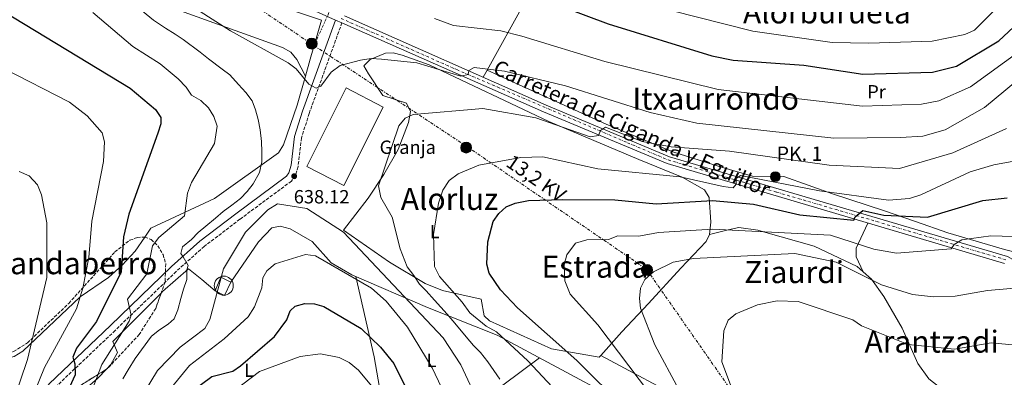
# Model space of a CAD drawing. Units: metres. Extents: x 603653 to 607088, y 4754662 to 4757028.
# Drawn here: x 606067 to 606582, y 4755314 to 4755501 of the extents above; entities that cross this region are included whole.
import ezdxf
from ezdxf.enums import TextEntityAlignment as Align

# ---------------------------------------------------------------- set-up
doc = ezdxf.new("R2010")
doc.units = ezdxf.units.M
doc.header["$MEASUREMENT"] = 0
for name, pattern in [('DGN Style 3', [2.435890702152634, 1.739921930109024, -0.6959687720436097]), ('DGN Style 4', [2.7856150101045474, 1.391937544087219, -0.6959687720436097, 0.001739921930109024, -0.6959687720436097]), ('DGN Style 7', [3.4798438602180486, 1.565929737098122, -0.6959687720436097, 0.5219765790327072, -0.6959687720436097])]:
    doc.linetypes.add(name, pattern=pattern)
for name, color, linetype, lineweight in [('Camino', 7, 'DGN Style 3', 0), ('Carretera', 9, 'Continuous', 0), ('Cementerio puntual', 7, 'Continuous', 0), ('Cota de punto acotado terreno', 7, 'Continuous', 0), ('Curva de nivel directora', 30, 'Continuous', 30), ('Curva de nivel intermedia', 30, 'Continuous', 0), ('destino de construcciones', 7, 'Continuous', 0), ('Edificio', 1, 'Continuous', 13), ('Eje de carretera', 7, 'DGN Style 4', 0), ('Estanque', 4, 'Continuous', 0), ('Etiqueta de uso rústico', 92, 'Continuous', 0), ('Hito kilométrico (PK) carretera', 7, 'Continuous', 0), ('Línea  de muro-pared o tapia', 1, 'Continuous', 13), ('Línea de asfalto', 7, 'Continuous', 13), ('Línea de cambio de uso (parcela vista)', 92, 'Continuous', 0), ('Línea eléctrica', 6, 'DGN Style 7', 0), ('Margen derecho', 7, 'Continuous', 0), ('Nave industrial', 1, 'Continuous', 13), ('Poste tendido eléctrico', 7, 'Continuous', 0), ('Punto acotado terreno (símbolo)', 7, 'Continuous', 0), ('Tensión línea eléctrica', 7, 'Continuous', 0), ('Texto de Carretera Red Local', 1, 'Continuous', 0), ('Texto de Punto Kilométrico carretera', 7, 'Continuous', 0), ('Texto de rotulación de espacio menor sin especificar', 7, 'Continuous', 0), ('Texto de Área (paraje) menor', 7, 'Continuous', 0), ('Transformador', 7, 'Continuous', 0), ('Zona arbolada', 92, 'DGN Style 3', 0)]:
    doc.layers.add(name, color=color, linetype=linetype, lineweight=lineweight)
doc.styles.add('Style-Arial', font='arial.ttf')

# ---------------------------------------------------------------- blocks, each defined once
blk = doc.blocks.new('5PATER')
at = {"layer": 'Estanque', "linetype": 'Continuous', "lineweight": 0}
h = blk.add_hatch(color=51, dxfattribs=at)
edge = h.paths.add_edge_path()
edge.add_ellipse((0, 0), major_axis=(-0.1095731443231308, -0.1110710700762829), ratio=0.9994222409660317, start_angle=0, end_angle=360)
blk = doc.blocks.new('5PELE')
at = {"layer": 'Transformador', "linetype": 'Continuous', "lineweight": 0}
h = blk.add_hatch(color=9, dxfattribs=at)
edge = h.paths.add_edge_path()
edge.add_arc((-2.000000476837158e-05, 0), 0.2850000000000001, 0, 360)
at = {"layer": 'Transformador', "color": 252, "linetype": 'Continuous', "lineweight": 0}
blk.add_circle((-2.000000476837158e-05, 0), 0.2850000000000001, dxfattribs=at)
blk = doc.blocks.new('5HITCA')
at = {"layer": 'Edificio', "linetype": 'Continuous', "lineweight": 0}
h = blk.add_hatch(color=1, dxfattribs=at)
edge = h.paths.add_edge_path()
edge.add_arc((0, 0), 0.2558578010358639, 0, 360)
at = {"layer": 'Edificio', "color": 7, "linetype": 'Continuous', "lineweight": 0}
blk.add_circle((0, 0), 0.2558578010358639, dxfattribs=at)

msp = doc.modelspace()

# ---------------------------------------------------------------- linework, layer by layer
at = {"layer": 'Camino', "color": 7, "linetype": 'DGN Style 3', "lineweight": 0}
msp.add_polyline3d([(606235.4499999996, 4755499.480000001, 644.300000000003), (606218.2899999979, 4755452.000000001, 637.5200000000041), (606214.2800000003, 4755439.170000001, 636.8800000000048), (606212.480000001, 4755424.24, 637.6499999999943), (606211.0399999992, 4755419.300000003, 638.1499999999943), (606208.9699999995, 4755416.560000002, 638.4400000000024), (606182.0399999977, 4755396.600000001, 638.2200000000012), (606163.3999999985, 4755382.400000002, 636.070000000007), (606148.6799999999, 4755369.279999999, 632.6499999999943), (606116.7500000005, 4755338.380000004, 628.3399999999966), (606084.8699999999, 4755308.08, 621.8500000000058), (606067.6900000003, 4755284.800000001, 616.2400000000054), (606063.6499999991, 4755281.340000001, 615.179999999993), (606060.0300000004, 4755281.060000001, 614.5500000000029), (606059.2899999983, 4755269.930000001, 613.7700000000042), (606055.7899999979, 4755248.630000001, 615.2100000000065), (606049.1499999972, 4755225.199999999, 612.8899999999994), (606041.350000001, 4755202.939999999, 608.8899999999995), (606034.3199999991, 4755178.340000001, 604.5), (606036.2699999983, 4755154.910000003, 602.279999999999), (606040.1700000007, 4755145.540000002, 601.9799999999959)], dxfattribs=at)
at = {"layer": 'Carretera', "color": 9, "linetype": 'Continuous', "lineweight": 0}
for points in [[(606582.2600000007, 4755373.480000001, 618.179999999993), (606405.6200000012, 4755425.730000001, 632.070000000007), (606340.8999999992, 4755452.890000001, 636.9799999999959), (606235.4500000001, 4755499.480000001, 644.3000000000029), (606232.1200000019, 4755500.949999998, 644.4199999999983), (606220.0300000019, 4755506.300000002, 645.2400000000052)], [(606236.8000000002, 4755503.09, 644.1999999999971), (606342.4200000013, 4755456.41, 636.9799999999959), (606406.9100000008, 4755429.349999999, 632.070000000007), (606583.7699999996, 4755377.040000001, 618.179999999993)]]:
    msp.add_polyline3d(points, dxfattribs=at)
at = {"layer": 'Cementerio puntual', "color": 7, "linetype": 'Continuous', "lineweight": 0, "flags": 128}
msp.add_lwpolyline([(606173.6099999994, 4755366.84), (606174.4782408876, 4755366.764038765), (606175.320100716, 4755366.538463104), (606176.1099999994, 4755366.170127018), (606176.8239380479, 4755365.670222215), (606177.4402222149, 4755365.053938048), (606177.9401270183, 4755364.34), (606178.3084631034, 4755363.550100717), (606178.5340387643, 4755362.708240888), (606178.6099999994, 4755361.84), (606178.5340387643, 4755360.971759112), (606178.3084631034, 4755360.129899283), (606177.9401270183, 4755359.34), (606177.4402222149, 4755358.626061952), (606176.8239380479, 4755358.009777785), (606176.1099999994, 4755357.509872981), (606175.320100716, 4755357.141536896), (606174.4782408876, 4755356.915961235), (606173.6099999994, 4755356.84), (606172.7417591109, 4755356.915961235), (606171.8998992827, 4755357.141536896), (606171.1099999994, 4755357.509872981), (606170.396061951, 4755358.009777785), (606169.7797777837, 4755358.626061952), (606169.2798729803, 4755359.34), (606168.9115368953, 4755360.129899283), (606168.6859612343, 4755360.971759112), (606168.6099999994, 4755361.84), (606168.6859612343, 4755362.708240888), (606168.9115368953, 4755363.550100717), (606169.2798729803, 4755364.34), (606169.7797777837, 4755365.053938048), (606170.396061951, 4755365.670222215), (606171.1099999994, 4755366.170127018), (606171.8998992827, 4755366.538463104), (606172.7417591109, 4755366.764038765), (606173.6099999994, 4755366.84)], close=True, dxfattribs=at)
msp.add_lwpolyline([(606173.609999999, 4755366.84), (606174.4782408868, 4755366.764038765), (606175.320100717, 4755366.538463104), (606176.1100000001, 4755366.170127017), (606176.8239380486, 4755365.670222216), (606177.4402222157, 4755365.053938049), (606177.9401270172, 4755364.340000001), (606178.3084631035, 4755363.550100718), (606178.5340387643, 4755362.708240888), (606178.609999999, 4755361.84), (606178.5340387643, 4755360.971759112), (606178.3084631035, 4755360.129899284), (606177.9401270172, 4755359.340000001), (606177.4402222157, 4755358.626061952), (606176.8239380486, 4755358.009777785), (606176.1100000001, 4755357.509872981), (606175.320100717, 4755357.141536897), (606174.4782408868, 4755356.915961234), (606173.609999999, 4755356.84), (606172.7417591113, 4755356.915961234), (606171.8998992832, 4755357.141536897), (606171.1100000001, 4755357.509872981), (606170.3960619518, 4755358.009777785), (606169.7797777847, 4755358.626061952), (606169.2798729808, 4755359.340000001), (606168.9115368945, 4755360.129899284), (606168.6859612337, 4755360.971759112), (606168.6099999989, 4755361.84), (606168.6859612337, 4755362.708240888), (606168.9115368945, 4755363.550100718), (606169.2798729808, 4755364.340000001), (606169.7797777847, 4755365.053938049), (606170.3960619518, 4755365.670222216), (606171.1100000001, 4755366.170127017), (606171.8998992832, 4755366.538463104), (606172.7417591113, 4755366.764038765), (606173.609999999, 4755366.84)], dxfattribs=at)
at = {"layer": 'Curva de nivel directora', "color": 30, "linetype": 'Continuous', "lineweight": 30, "flags": 128}
for points, elevation in [([(606013.7099999984, 4755532.590000001), (606124.5899999992, 4755465.340000001), (606137.9199999997, 4755454.060000001), (606140.7000000003, 4755449.890000001), (606140.5799999996, 4755446.510000002), (606139.0599999996, 4755441.75), (606123.9000000006, 4755399.289999999), (606121.2099999995, 4755387.400000002), (606119.9199999998, 4755369.100000001), (606106.9299999989, 4755343.09), (606096.4799999995, 4755329.119999999), (606094.6899999991, 4755324.41), (606095.7199999995, 4755320.980000001)], 625.0000000000001), ([(606313.5400000003, 4755521.950000001), (606374.7500000006, 4755498.900000001), (606429.0099999995, 4755482.12), (606440.1499999998, 4755479.84), (606477.2599999983, 4755477.25), (606508.0199999987, 4755472.609999999), (606544.5700000006, 4755473.710000001), (606557.1599999992, 4755476.800000003), (606579.2099999993, 4755490.01), (606615.7700000001, 4755524.26)], 650.0000000000001), ([(606383.3899999995, 4755297.830000003), (606358.3399999999, 4755322.7), (606327.2799999998, 4755350.210000001), (606318.4599999997, 4755359.699999999), (606312.579999999, 4755368.300000003), (606311.2999999982, 4755373.140000002), (606311.8300000002, 4755384.850000001), (606314.5599999994, 4755395.430000001), (606317.5099999999, 4755399.690000001), (606321.4599999995, 4755403.060000001), (606326.0899999985, 4755405.070000002), (606333.0499999988, 4755406.510000001), (606351.0699999988, 4755406.890000001), (606378.3200000002, 4755406.850000001), (606399.8400000005, 4755404.650000001), (606429.440000001, 4755406.380000001), (606450.8499999995, 4755404.460000001), (606475.0399999986, 4755398.960000004), (606503.3099999992, 4755396.190000001), (606504.0499999991, 4755397.869999999), (606508.0799999991, 4755401.130000001), (606519.0899999996, 4755398.75), (606541.8999999998, 4755397.680000001), (606570.9500000003, 4755406.420000001), (606583.6199999994, 4755407.810000001)], 625.0000000000001), ([(606157.2199999982, 4755306.740000002), (606167.2999999989, 4755314.220000003), (606178.2699999993, 4755317.130000004), (606182.4400000002, 4755319.890000001), (606200.1299999993, 4755335.160000001), (606206.609999999, 4755343.890000002), (606208.3399999992, 4755348.65), (606210.980000001, 4755351.060000001), (606215.9799999989, 4755352.430000001), (606221.1600000003, 4755352.37), (606225.9299999999, 4755350.859999999), (606245.5799999996, 4755339.380000002), (606255.7000000003, 4755329.710000002), (606262.54, 4755321.000000002), (606271.6799999997, 4755302.789999999)], 650.0000000000002), ([(606095.7199999995, 4755320.980000001), (606095.9000000005, 4755315.100000001), (606087.1799999989, 4755296.080000001), (606082.1099999995, 4755269.320000002), (606082.7399999998, 4755241.490000002), (606085.5000000002, 4755224.130000001), (606093.5699999993, 4755195.240000002), (606104.0900000002, 4755176.28), (606107.6799999999, 4755172.800000003), (606112.1399999993, 4755169.940000001), (606122.7699999998, 4755164.74), (606153.7699999993, 4755155.03), (606195.5499999993, 4755143.990000002)], 625.0000000000005)]:
    msp.add_lwpolyline(points, dxfattribs=dict(at, elevation=elevation))
at = {"layer": 'Curva de nivel intermedia', "color": 30, "linetype": 'Continuous', "lineweight": 0, "flags": 128}
for points, elevation in [([(606128.0200000001, 4755507.95), (606136.7700000008, 4755500.949999999), (606143.0800000008, 4755496.720000001), (606148.100000001, 4755493.509999998), (606152.3099999998, 4755490.810000001), (606161.2700000006, 4755484.119999998), (606165.5700000012, 4755480.59), (606172.7100000003, 4755475.229999999), (606176.8000000007, 4755472.320000002), (606181.3700000016, 4755467.24), (606185.1300000012, 4755463), (606188.4200000013, 4755458.689999999), (606190.1700000016, 4755453.98), (606191.630000001, 4755448.8), (606192.6200000013, 4755443.529999999), (606193.3900000001, 4755437.279999998), (606193.5700000012, 4755431.989999999), (606193.4999999999, 4755426.689999999), (606192.3500000008, 4755421.130000001), (606189.0700000018, 4755415.179999999), (606185.850000001, 4755411.119999999), (606182.3200000017, 4755407.4), (606177.8900000014, 4755404.039999999), (606173.2800000003, 4755400.640000001), (606169.1900000023, 4755397.230000001), (606164.2500000001, 4755393.050000001), (606160.1399999997, 4755389.630000001), (606156.6500000005, 4755385.969999999), (606152.0900000008, 4755382.16), (606151.0600000003, 4755378.720000001), (606152.4200000016, 4755376.899999999), (606154.9900000021, 4755372.350000001), (606154.3100000003, 4755370.17), (606154.2099999997, 4755365.109999998), (606152.4700000007, 4755359.970000001), (606151.140000001, 4755355.07), (606149.5899999996, 4755349.259999999), (606147.7300000021, 4755344.449999998), (606144.5600000004, 4755341.67)], 635), ([(606151.7199999997, 4755511.699999998), (606177.1500000015, 4755495.34), (606207.2500000006, 4755478.550000001)], 640.0000000000001), ([(606579.3900000004, 4755508.529999998), (606566.4400000019, 4755495.689999999), (606561.4599999997, 4755493.289999999), (606544.440000001, 4755489.890000001), (606511.1799999992, 4755488.789999997), (606492.0700000008, 4755489.220000002), (606450.5800000012, 4755495.16), (606393.2100000009, 4755509.630000001)], 654.9999999999999), ([(606105.0400000003, 4755504.800000001), (606126.0000000017, 4755487.109999999), (606140.28, 4755478.039999999), (606149.7999999997, 4755470.07), (606153.9800000017, 4755465.83), (606156.730000001, 4755461.59), (606161.6100000005, 4755458.82), (606165.6100000015, 4755455.01), (606168.420000001, 4755450.499999999), (606170.1700000011, 4755445.409999999), (606168.6800000003, 4755436.209999999), (606156.6500000005, 4755415.8), (606154.6600000013, 4755410.349999999), (606152.9800000003, 4755398.430000001), (606139.5500000014, 4755386.990000002), (606136.2200000009, 4755382.679999999), (606133.2599999993, 4755367.96), (606123.2200000011, 4755354.71), (606125.1800000014, 4755346.46), (606124.0500000004, 4755343.289999999), (606109.8000000011, 4755320.539999999), (606103.3000000012, 4755303.59)], 630), ([(606283.9100000006, 4755501.720000001), (606293.9199999997, 4755498.119999999), (606318.5600000003, 4755495.210000002), (606329.5900000009, 4755492.560000001), (606373.0800000009, 4755479.239999999), (606432.4000000004, 4755464.560000001), (606507.9800000008, 4755455.890000001), (606538.7300000001, 4755456.859999998), (606547.8499999996, 4755458.579999999), (606564.4200000013, 4755465.929999999), (606606.9299999999, 4755496.820000002), (606621.1900000004, 4755502.519999999)], 645), ([(606207.2500000006, 4755478.550000001), (606211.4800000017, 4755475.359999998), (606218.070000001, 4755467.320000002), (606221.9300000012, 4755465.269999999), (606224.3800000009, 4755466.279999999), (606229.8600000016, 4755473.689999999), (606234.5600000002, 4755477.16), (606245.1000000011, 4755479.999999999), (606250.7600000006, 4755480.720000001), (606256.1000000006, 4755480.470000001), (606274.6800000014, 4755478.470000001), (606297.6799999992, 4755471.59), (606301.5199999993, 4755472.380000002), (606301.820000001, 4755474.46), (606304.6799999998, 4755476.119999998), (606320.5600000008, 4755474.220000001), (606352.5199999994, 4755466.480000001), (606396.8200000008, 4755452.499999999), (606421.2100000011, 4755446.949999999), (606492.9400000002, 4755439.029999998), (606527.8300000014, 4755439.350000001), (606539.4600000011, 4755440.21), (606551.1300000009, 4755443.449999999), (606571.67, 4755455.060000001), (606594.0599999998, 4755473.66)], 640.0000000000001), ([(606058.1200000015, 4755475.759999999), (606092.8600000007, 4755457.939999999), (606102.120000001, 4755450.710000001), (606109.9900000012, 4755441.949999999), (606111.1900000013, 4755437.09), (606110.74, 4755426.849999999), (606104.5300000006, 4755395.59), (606103.0000000017, 4755376.66), (606099.8900000004, 4755360.56), (606096.6000000001, 4755349.63), (606079.7600000004, 4755319.059999999), (606074.8600000008, 4755306.929999999)], 620), ([(606318.1600000003, 4755312.81), (606311.8300000002, 4755321.970000001), (606308.0500000005, 4755326.769999999), (606304.32, 4755330.499999999), (606300.4700000011, 4755335.029999999), (606295.3900000005, 4755341.130000002), (606290.5300000012, 4755346.869999999), (606283.8099999999, 4755354.27), (606279.4800000006, 4755359.06), (606276.0499999995, 4755362.699999999), (606273.060000001, 4755367.149999999), (606269.5899999997, 4755371.74), (606265.9000000017, 4755381.09), (606261.8000000002, 4755397.730000001), (606255.8400000011, 4755407.930000001), (606254.5600000004, 4755414.170000001), (606265.2699999993, 4755445.619999999), (606268.6199999996, 4755449.52), (606272.7800000015, 4755451.399999999), (606309.2500000009, 4755454.599999999), (606336.9100000013, 4755449.779999999), (606365.3300000015, 4755439.73), (606369.7599999994, 4755440.539999999), (606370.8200000012, 4755443.050000002), (606373.4299999997, 4755444.909999998), (606392.6100000018, 4755437.41), (606407.8200000002, 4755434.460000002), (606438.3100000002, 4755432.309999999)], 635), ([(606438.3100000002, 4755432.309999999), (606490.5000000016, 4755424.989999998), (606527.2000000011, 4755423.199999998), (606555.2000000011, 4755431.350000001), (606583.2700000006, 4755444.199999998)], 635), ([(606353.160000001, 4755300.63), (606332.7900000017, 4755322.49), (606316.2699999993, 4755337.689999999), (606310.8900000014, 4755340.600000001), (606302.42, 4755347.67), (606298.360000001, 4755353.13), (606286.5400000013, 4755366.59), (606283.9800000021, 4755371.850000001), (606283.3000000004, 4755388.67), (606285.9800000003, 4755405.09), (606288.2500000013, 4755411.77), (606291.5900000007, 4755416.83), (606296.2000000018, 4755420.330000001), (606307.1100000017, 4755424.96), (606329.0600000012, 4755428.909999999), (606340.6500000006, 4755429.32), (606369.4100000008, 4755422.970000001), (606412.4500000014, 4755418.76), (606435.0300000012, 4755413.720000002), (606440.1699999998, 4755413.100000001), (606441.7900000003, 4755415.02), (606441.7600000014, 4755417.880000001), (606443.9699999996, 4755419.48), (606485.3499999995, 4755411.449999998), (606521.5800000018, 4755406.679999998), (606532.5800000011, 4755407.51), (606538.4999999999, 4755409.439999999), (606564.3099999996, 4755421.48), (606576.5800000007, 4755425.149999999), (606587.170000001, 4755426.949999999)], 630), ([(606066.5900000005, 4755421.600000001), (606071.6900000013, 4755419.329999999), (606076.1100000002, 4755414.600000001), (606078.1700000011, 4755409.45), (606081.0299999999, 4755394.7), (606081.0400000011, 4755366.17), (606070.9500000015, 4755323.109999999), (606059.3799999999, 4755289.060000001)], 615.0000000000001), ([(606126.4800000001, 4755296.980000001), (606138.8899999998, 4755317.460000001), (606150.8600000015, 4755329.58), (606163.6900000013, 4755339.399999999), (606166.3900000014, 4755344.180000001), (606173.5400000018, 4755370.569999998), (606184.9200000011, 4755389.869999999), (606196.7400000007, 4755401.56), (606201.7000000007, 4755404.74), (606217.0800000009, 4755402.330000001), (606236.3300000003, 4755389.880000001), (606288.3699999999, 4755334.59), (606297.7500000009, 4755320.390000002), (606307.2100000001, 4755299.74)], 640.0000000000002), ([(606433.7800000017, 4755256.069999999), (606369.4300000009, 4755341.38), (606354.8700000008, 4755357.390000001), (606352.1799999997, 4755364.409999998), (606351.8100000009, 4755372.690000001), (606353.1800000012, 4755377.980000001), (606357.7499999999, 4755384.029999999), (606363.5400000011, 4755385.759999999), (606375.05, 4755385.939999998), (606379.7800000019, 4755388.01), (606390.890000001, 4755387.739999999), (606401.0499999997, 4755389.730000001), (606429.4500000001, 4755391.45), (606491.1800000012, 4755388.31), (606513.8400000014, 4755380.869999998), (606525.6800000012, 4755378.819999998), (606554.2600000001, 4755381.119999999), (606555.8600000006, 4755383.32), (606559.9100000008, 4755385.779999999), (606575.1300000001, 4755387.949999999), (606592.7700000001, 4755387.480000001)], 620), ([(606412.0300000012, 4755307.039999999), (606399.1699999999, 4755330.91), (606391.7500000013, 4755350.109999998), (606391.2700000008, 4755355.09), (606391.7900000016, 4755360.529999998), (606394.0300000012, 4755365.01), (606398.4900000005, 4755369.140000001), (606408.8700000006, 4755374.13), (606419.480000001, 4755376.039999999), (606472.4900000006, 4755378.609999998), (606494.1200000005, 4755374.179999999), (606517.7700000008, 4755362.220000001), (606534.0800000011, 4755357.29), (606545.0800000003, 4755355.989999998), (606556.4100000004, 4755356.42), (606573.3200000018, 4755359.34), (606595.6600000003, 4755361.289999999)], 615.0000000000001), ([(606143.0899999997, 4755304.73), (606155.7000000007, 4755319.980000001), (606173.7400000007, 4755333.970000001), (606186.3400000005, 4755345.59), (606189.7400000001, 4755350.67), (606193.5399999999, 4755360.630000001), (606194.0400000006, 4755365.949999998), (606196.1500000006, 4755369.579999999), (606200.5000000005, 4755373.31), (606216.4600000017, 4755378.100000001), (606221.700000001, 4755377.38), (606250.85, 4755360.509999998), (606258.5800000015, 4755353.800000001), (606269.7400000017, 4755340.079999999), (606282.6500000021, 4755318.88), (606292.3799999997, 4755298.130000001)], 645), ([(606446.9900000016, 4755288.039999999), (606434.2800000003, 4755321.970000001), (606435.2600000014, 4755338.109999999), (606437.6700000009, 4755343.689999999), (606441.6300000016, 4755347.140000001), (606452.9000000014, 4755351.82), (606463.2300000002, 4755353.98), (606474.1700000014, 4755353.600000001), (606502.8700000012, 4755343.98), (606507.3300000003, 4755340.81), (606531.8000000011, 4755331.050000001), (606556.0300000005, 4755328.560000001), (606575.3100000012, 4755331.84), (606586.4500000012, 4755330.81)], 610), ([(606144.5600000004, 4755341.67), (606139.9800000006, 4755338.74), (606135.7900000018, 4755335.439999999), (606127.2700000014, 4755323.679999999), (606123.6300000002, 4755317.73), (606120.7300000011, 4755313.04)], 635), ([(606171.13, 4755300.76), (606192.2500000002, 4755316.849999999), (606213.5600000005, 4755324.689999999), (606224.2000000001, 4755326.209999999), (606234.0500000004, 4755324.300000001), (606239.2400000005, 4755321.560000001), (606244.0500000005, 4755317.640000001), (606262.2200000003, 4755295.779999999)], 655)]:
    msp.add_lwpolyline(points, dxfattribs=dict(at, elevation=elevation))
at = {"layer": 'Eje de carretera', "color": 7, "linetype": 'DGN Style 4', "lineweight": 0}
msp.add_polyline3d([(606235.0100000015, 4755501.810000002, 644.3300000000017), (606240.11, 4755499.51, 643.9799999999959), (606295.5500000013, 4755474.960000001, 640.1300000000047), (606384.9299999997, 4755436.699999999, 633.6999999999971), (606406.1999999996, 4755427.680000001, 632.080000000002), (606462.9899999988, 4755410.810000001, 627.6199999999955), (606512.5300000015, 4755396.24, 623.7200000000013), (606583.4899999974, 4755375.2, 618.1199999999953)], dxfattribs=at)
at = {"layer": 'Línea  de muro-pared o tapia', "color": 1, "linetype": 'Continuous', "lineweight": 13}
msp.add_polyline3d([(606174.04, 4755356.74, 642.3800000000047), (606169.04, 4755359.050000001, 640.6699999999983), (606172.1299999999, 4755366.210000001, 641.1000000000058), (606177.2199999997, 4755363.720000001, 642.3999999999943), (606174.04, 4755356.74, 642.3800000000047)], dxfattribs=at)
at = {"layer": 'Línea de asfalto', "color": 7, "linetype": 'Continuous', "lineweight": 13, "extrusion": (0.05768959762927407, -0.02546657912106622, 0.9980097011919489), "elevation": -85489.91671909654, "flags": 128}
msp.add_lwpolyline([(4595289.323371259, 1363200.129363696), (4595289.323371259, 1363196.482077036)], dxfattribs=at)
at = {"layer": 'Línea de asfalto', "color": 7, "linetype": 'Continuous', "lineweight": 13}
for points in [[(605694.6000000006, 4755938.91, 684.5299999999991), (605708.8200000008, 4755945.320000002, 683.9900000000054), (605722.9200000004, 4755949.199999999, 683.5099999999948), (605773.5199999983, 4755951.199999999, 682.2599999999949), (605780.969999998, 4755952.949999999, 681.9600000000065), (605795.0599999985, 4755959.390000002, 681.070000000007), (605803.8500000017, 4755961.15, 680.6999999999972), (605809.5199999979, 4755960.37, 680.6999999999972), (605812.969999999, 4755958.66, 680.7500000000001), (605825.1599999998, 4755947.920000001, 680.4799999999959), (605864.3500000014, 4755898.490000002, 677.6600000000036), (605878.5899999995, 4755878.42, 676.070000000007), (605894.5100000007, 4755848.590000002, 674.4100000000037), (605920.1299999983, 4755789.990000002, 670.9299999999931), (605928.9899999984, 4755774.590000001, 670.1799999999931), (605938.230000001, 4755762.050000002, 669.479999999996), (606004.399999999, 4755698.619999999, 663.350000000006), (606124.1299999986, 4755583.630000001, 656.1900000000024), (606187.6200000012, 4755523.37, 647.8699999999956), (606200.8700000013, 4755515.08, 646.6600000000036), (606220.0300000013, 4755506.300000003, 645.2400000000052), (606232.1200000015, 4755500.949999999, 644.4199999999983)], [(606236.7999999997, 4755503.090000001, 644.1999999999972), (606342.4200000009, 4755456.410000001, 636.9799999999959), (606406.9100000004, 4755429.350000001, 632.0700000000071), (606583.7699999991, 4755377.040000002, 618.179999999993), (606592.6400000005, 4755372.02, 617.4100000000037)], [(606235.4499999996, 4755499.480000001, 644.1900000000023), (606340.8999999987, 4755452.890000001, 636.9799999999959), (606405.6200000006, 4755425.730000001, 632.0700000000071), (606582.2600000004, 4755373.480000001, 618.179999999993)]]:
    msp.add_polyline3d(points, dxfattribs=at)
at = {"layer": 'Línea de cambio de uso (parcela vista)', "color": 92, "linetype": 'Continuous', "lineweight": 0, "extrusion": (0.04772586787517698, -0.09545177216230984, 0.9942892942834272), "elevation": -424350.3836734085, "flags": 128}
msp.add_lwpolyline([(2668927.242506933, 3959641.646531094), (2668927.242506934, 3959641.640908817)], dxfattribs=at)
at = {"layer": 'Línea de cambio de uso (parcela vista)', "color": 92, "linetype": 'Continuous', "lineweight": 0, "extrusion": (-0.1296063487738876, -0.2343498267895706, 0.9634741060564107), "elevation": -1192410.196359005, "flags": 128}
msp.add_lwpolyline([(-1770903.873551632, 4292338.913289274), (-1770903.873551632, 4292343.299000224)], dxfattribs=at)
at = {"layer": 'Línea de cambio de uso (parcela vista)', "color": 92, "linetype": 'Continuous', "lineweight": 0, "elevation": 638.2599999999948, "flags": 128}
msp.add_lwpolyline([(606311.4600000001, 4755474.699999999), (606311.4649999999, 4755474.697699999)], dxfattribs=at)
at = {"layer": 'Línea de cambio de uso (parcela vista)', "color": 92, "linetype": 'Continuous', "lineweight": 0, "extrusion": (0.1409830469257572, -0.2944978942176854, 0.9451956256674481), "elevation": -1314358.928408076, "flags": 128}
msp.add_lwpolyline([(2600398.087961986, 3806806.774266696), (2600398.087961986, 3806806.785292575)], dxfattribs=at)
at = {"layer": 'Línea de cambio de uso (parcela vista)', "color": 92, "linetype": 'Continuous', "lineweight": 0, "extrusion": (0.05984829505203747, 0.1686826133096061, 0.9838517965356399), "elevation": 839064.5026444969, "flags": 128}
msp.add_lwpolyline([(1018733.121755093, -4608600.16706397), (1018709.946936655, -4608563.292472579), (1018696.511211002, -4608538.830650837)], dxfattribs=at)
at = {"layer": 'Línea de cambio de uso (parcela vista)', "color": 92, "linetype": 'Continuous', "lineweight": 0, "extrusion": (-0.5953206194030952, 0.8034417606420893, 0.008642764017080914), "elevation": 3459665.313993328, "flags": 128}
msp.add_lwpolyline([(-3318173.330674454, -29258.53627518474), (-3318188.445752959, -29264.04388089041), (-3318224.335902596, -29273.12422003547)], dxfattribs=at)
at = {"layer": 'Línea de cambio de uso (parcela vista)', "color": 92, "linetype": 'Continuous', "lineweight": 0}
for points in [[(605919.8600000005, 4755780.52, 667.7700000000041), (605929.6299999999, 4755763.77, 665.4199999999983), (605939.0899999999, 4755752.109999999, 664.5599999999977), (605989.6900000004, 4755705.529999999, 660.1999999999971), (606019.8700000001, 4755676.15, 659.6000000000058), (606066.54, 4755632.17, 656.8899999999994), (606108.4100000003, 4755589.390000001, 652.820000000007), (606144.0199999996, 4755557.59, 648.1600000000036), (606158.9100000003, 4755543.439999999, 650), (606176.54, 4755526.680000001, 647.2700000000041), (606187.2800000003, 4755517.279999999, 645.0200000000041), (606187.5800000001, 4755517.08, 645), (606195.7100000001, 4755511.74, 644.3600000000006), (606204.8200000003, 4755507.460000001, 643.6999999999971), (606224.8099999996, 4755500.91, 644.0200000000041), (606218.8600000005, 4755480.529999999, 639.9900000000052), (606216.2975000005, 4755471.505000001, 639.2556999999942)], [(605867.7903000005, 4755726.209799999, 649.1900000000023), (605872.9000000004, 4755725.640000001, 649.7200000000012), (605877.5300000003, 4755723.65, 649.7899999999936), (605878.54, 4755722.59, 649.6999999999971), (605895.5099999999, 4755694.08, 646.5099999999948), (605934.3899999997, 4755638.060000001, 638.4400000000023), (605945.0199999996, 4755621.730000001, 634.9700000000012), (605952.5800000001, 4755613.119999999, 633.8000000000029), (606020.6900000004, 4755571.26, 632.2899999999936), (606083.4400000004, 4755530.180000001, 632.2200000000012), (606204.3399999999, 4755486.58, 640.4100000000036), (606208.6500000004, 4755484.08, 640.4499999999971), (606211.9299999997, 4755480.220000001, 640.320000000007), (606216.2975000005, 4755471.505000001, 639.2505999999995)], [(606311.4649999999, 4755474.697699999, 639.6545000000042), (606317.7599999999, 4755486.08, 643.2700000000041), (606332.1200000001, 4755512.02, 648.279999999999), (606339.8300000001, 4755530.42, 653.6699999999983)], [(606370.9305999996, 4755325.319599999, 620.5103999999993), (606370.0899999999, 4755324.380000001, 620.8399999999965), (606345.1500000004, 4755328.84, 625.2100000000064), (606312.7400000002, 4755343.5, 628.3399999999965), (606309.9199999999, 4755346.100000001, 628.6100000000006), (606308.4000000004, 4755354.77, 627.2299999999959), (606288.1100000005, 4755359.279999999, 630.2100000000064), (606279.0199999996, 4755362.9, 632.2299999999959), (606260.3300000001, 4755374.07, 636.6399999999994), (606236.3099999996, 4755390.83, 639.1100000000006), (606249.1600000003, 4755407.609999999, 635.5200000000041), (606257.3399999999, 4755419.99, 634.1199999999953), (606264.7999999998, 4755433.109999999, 633.5399999999936), (606270.2599999999, 4755447.32, 633.929999999993), (606271.3899999997, 4755453.039999999, 634.5099999999948), (606269.2300000006, 4755457.32, 635.8399999999965), (606256.8099999996, 4755461.460000001, 637.070000000007), (606249.3499999996, 4755472.84, 638.3600000000006), (606246.9299999997, 4755476.92, 640.1499999999943), (606250.2300000006, 4755480.279999999, 639.9499999999971), (606258.2100000001, 4755483.609999999, 639.8999999999943), (606262.2300000006, 4755483.74, 639.8999999999943), (606266.9699999997, 4755482.52, 639.779999999999), (606281.1500000004, 4755477.480000001, 639.1199999999953), (606343.6900000004, 4755447.779999999, 633.0099999999948), (606390.8200000003, 4755427.92, 631.1000000000058), (606413.5499999998, 4755418.67, 628.4600000000064), (606425.1500000004, 4755412.050000001, 625.929999999993), (606427.6900000004, 4755407.930000001, 624.5399999999936), (606428.5599999996, 4755395.100000001, 619.429999999993), (606427.7999999998, 4755388.699999999, 617.2599999999948)], [(606216.2975000005, 4755471.505000001, 639.2556999999942), (606212.0199999996, 4755456.439999999, 638.029999999999), (606204.79, 4755435.560000001, 635.8500000000058), (606202.2300000006, 4755431.32, 635.1600000000036), (606168.8300000001, 4755407.480000001, 631.2899999999936), (606135.3700000001, 4755391.970000001, 627.25), (606132.2248000001, 4755387.248199999, 626.537599999996)], [(606311.4649999999, 4755474.697699999, 638.2599999999948), (606329.75, 4755466.359999999, 638.3399999999965), (606373.6799999997, 4755446.380000001, 635.1399999999994), (606408.6299999999, 4755431.980000001, 633.9400000000023), (606432.8300000001, 4755424.279999999, 631.0399999999936), (606450.3399999999, 4755419.230000001, 630.7200000000012), (606466.8099999996, 4755419.029999999, 632.1999999999971), (606492.1699999999, 4755409.980000001, 629.5200000000041), (606519.4800000006, 4755401.100000001, 626.3600000000006), (606535.6399999997, 4755395.42, 624.6699999999983), (606552.6399999997, 4755389.550000001, 622), (606582.1399999997, 4755380.77, 619.0200000000041), (606610.3399999999, 4755373.76, 617.6199999999953), (606629.0999999996, 4755369, 618.4700000000012), (606645.7800000003, 4755364.850000001, 618.9900000000052), (606650.6399999997, 4755363.84, 619.3600000000006), (606693.3502000002, 4755351.3112, 621.139599999995)], [(606508.3154999996, 4755369.0494, 613.4735999999976), (606504.6100000005, 4755376.880000001, 616.4799999999959), (606504.5999999996, 4755381.529999999, 617.9799999999959), (606510.7699999996, 4755394.630000001, 623.8000000000029)], [(606379.1500000004, 4755302.439999999, 624.529999999999), (606316.6900000004, 4755335.9, 631.529999999999), (606280.1500000004, 4755350.369999999, 637.279999999999), (606240.5599999996, 4755367.5, 645.0800000000017), (606229.8300000001, 4755373.75, 644.8699999999953), (606219.9400000004, 4755384.99, 642.320000000007), (606208.3200000003, 4755391.539999999, 641.2200000000012), (606203.1900000004, 4755393.050000001, 641.2899999999936), (606198.75, 4755392.09, 641.4499999999971), (606191.79, 4755384.880000001, 642.0200000000041), (606177.2199999997, 4755363.720000001, 641.3399999999965)], [(606427.7999999998, 4755388.699999999, 617.2599999999948), (606426.0800000001, 4755384.949999999, 616.3399999999965), (606412.8700000001, 4755370.980000001, 614.029999999999), (606395.9400000004, 4755352.57, 613.6300000000047), (606382.0300000003, 4755337.720000001, 616.1600000000036), (606370.9305999996, 4755325.319599999, 620.5103999999993)], [(606427.7999999998, 4755388.699999999, 617.2599999999948), (606437.6500000004, 4755391.039999999, 620), (606443.1200000001, 4755392.34, 620.9199999999983), (606453.1500000004, 4755390.939999999, 620.4600000000064), (606456.0700000003, 4755390.100000001, 620), (606482.6399999997, 4755382.439999999, 615.320000000007), (606505.1600000003, 4755371.83, 613.75), (606508.3154999996, 4755369.0494, 613.4762000000047)], [(606132.2248000001, 4755387.248199999, 626.537599999996), (606127.29, 4755379.84, 625.4199999999983), (606120.4800000006, 4755372.619999999, 624.0800000000017), (606113.2100000001, 4755366.029999999, 622.6499999999943), (606098.4500000002, 4755355.99, 618.4900000000052), (606068.4000000004, 4755327.470000001, 614.4100000000036), (606063.8799999999, 4755324.83, 613.3800000000047), (606059.2999999998, 4755323.51, 611.9199999999983), (606056.4800000006, 4755323.180000001, 611.1300000000047), (606051.9199999999, 4755323.84, 610.0500000000029), (606049.4924, 4755325.591600001, 609.5890999999974)], [(606169.04, 4755359.050000001, 638.3399999999965), (606162.04, 4755365.15, 635.7100000000064), (606155.1900000004, 4755370.689999999, 635.279999999999), (606141.6100000005, 4755358.75, 632.320000000007), (606140.8252999998, 4755357.961999999, 632.2256000000052)], [(606508.3154999996, 4755369.0494, 613.4762000000047), (606512.6500000004, 4755365.230000001, 613.1000000000058), (606519.0199999996, 4755356.130000001, 612.3399999999965), (606528.7400000002, 4755339.560000001, 610.7100000000064), (606536.9400000004, 4755321.029999999, 607.4700000000012), (606542.5800000001, 4755313.08, 606.1100000000006), (606571.7400000002, 4755290.230000001, 603.6999999999971)], [(606140.8252999998, 4755357.961999999, 632.2256000000052), (606115.5, 4755332.529999999, 629.179999999993), (606117.9299999997, 4755326.92, 631.5099999999948), (606114.4900000002, 4755320.480000001, 630.4700000000012), (606112.3532999996, 4755318.213, 630.1350999999995)], [(606526.9305999996, 4755125.9202, 593.5), (606525.4900000002, 4755143.960000001, 594), (606523.1100000005, 4755155.140000001, 594.3399999999965), (606514.25, 4755178.02, 600), (606501.5800000001, 4755210.710000001, 601.4700000000012), (606495.4000000004, 4755221.230000001, 601.679999999993), (606482.75, 4755236.789999999, 603.0599999999977), (606460.7599999999, 4755261.350000001, 606.1300000000047), (606437.5800000001, 4755285.939999999, 611), (606417.7999999998, 4755300.130000001, 614.9400000000023), (606370.9305999996, 4755325.319599999, 619.8300000000017)], [(606112.3532999996, 4755318.213, 630.1350999999995), (606107.5999999996, 4755313.17, 629.3899999999994), (606102.3499999996, 4755308.609999999, 628.4700000000012), (606098.0300000003, 4755305.869999999, 627.1999999999971), (606093.8200000003, 4755304.189999999, 625.8099999999977), (606092.7868999997, 4755305.9191, 625.3888000000006)]]:
    msp.add_polyline3d(points, dxfattribs=at)
at = {"layer": 'Línea eléctrica', "color": 6, "linetype": 'DGN Style 7', "lineweight": 0, "extrusion": (-0.06051131575447968, -0.1333953922379999, 0.9892138545306227), "elevation": -670408.8923184595, "flags": 128}
msp.add_lwpolyline([(-1412451.292923346, 4531853.816738395), (-1412451.292923346, 4531883.377391301)], dxfattribs=at)
at = {"layer": 'Línea eléctrica', "color": 6, "linetype": 'DGN Style 7', "lineweight": 0}
for points in [[(605671.5000000005, 4755852.310000001, 684.2200000000012), (605705.5799999981, 4755831.189999999, 680.3899999999994), (605871.4599999997, 4755727.359999999, 649.8300000000017), (605968.440000002, 4755659.269999999, 648.75), (606063.7199999989, 4755591.180000001, 645.9199999999983), (606168.0799999973, 4755523.269999999, 644.8999999999943), (606220.8299999975, 4755487.529999998, 641.3699999999953)], [(606220.8299999975, 4755487.529999998, 641.3699999999953), (606300.7899999989, 4755434.760000001, 632.1199999999953), (606394.8799999988, 4755370.430000001, 615.8999999999943), (606487.6000000008, 4755237.650000001, 602.3099999999977), (606631.0700000004, 4755024.460000002, 584.279999999999), (606692.3099999977, 4754932.540000002, 566.929999999993), (606775.480000001, 4754806.210000002, 554.4900000000052), (606806.3199999998, 4754760.770000001, 552.4100000000036)]]:
    msp.add_polyline3d(points, dxfattribs=at)
at = {"layer": 'Margen derecho', "color": 7, "linetype": 'Continuous', "lineweight": 0}
msp.add_polyline3d([(606232.1200000015, 4755500.949999999, 644.300000000003), (606214.8500000002, 4755453.160000001, 637.5200000000041), (606210.7100000007, 4755439.930000001, 636.8800000000048), (606208.9099999992, 4755424.970000001, 637.6499999999943), (606207.7399999979, 4755420.95, 638.1499999999943), (606206.39, 4755419.170000001, 638.4400000000024), (606179.8599999985, 4755399.500000001, 638.2200000000012), (606161.0899999996, 4755385.2, 636.070000000007), (606146.2100000001, 4755371.940000001, 632.6499999999943), (606114.239999998, 4755341, 628.3399999999966), (606082.1400000007, 4755310.490000002, 621.8500000000058), (606065.0199999993, 4755287.290000003, 616.2400000000054)], dxfattribs=at)
at = {"layer": 'Nave industrial', "color": 1, "linetype": 'Continuous', "lineweight": 13}
msp.add_polyline3d([(606257.0999999996, 4755455.300000001, 641.5899999999965), (606236.4600000001, 4755414.24, 641.3399999999965), (606217.1299999999, 4755424.24, 641.4499999999971), (606237.75, 4755465.359999999, 641.5500000000029)], close=True, dxfattribs=at)
msp.add_polyline3d([(606236.4600000001, 4755414.24, 641.3399999999965), (606217.1299999999, 4755424.24, 641.4499999999971), (606237.75, 4755465.359999999, 641.5500000000029), (606257.0999999996, 4755455.300000001, 641.5899999999965), (606236.4600000001, 4755414.24, 641.3399999999965)], dxfattribs=at)
at = {"layer": 'Zona arbolada', "color": 92, "linetype": 'DGN Style 3', "lineweight": 0, "extrusion": (-0.08104898288813006, -0.05092444653759705, 0.9954083398875254), "elevation": -290657.1539284563, "flags": 128}
msp.add_lwpolyline([(-3704025.758122049, 3029213.675822843), (-3704025.758122049, 3029190.461135368)], dxfattribs=at)
at = {"layer": 'Zona arbolada', "color": 92, "linetype": 'DGN Style 3', "lineweight": 0}
for points in [[(606049.4924, 4755325.591600001, 610.8230999999942), (606052.3499999996, 4755324.869999999, 611.3500000000058), (606057.9900000002, 4755325.439999999, 612.3899999999994), (606063.6399999997, 4755327.369999999, 613.4100000000036), (606070.8499999996, 4755331.859999999, 614.679999999993), (606092.4299999997, 4755352.560000001, 616.9199999999983), (606116.6500000004, 4755379.51, 623.4600000000064), (606124.4800000006, 4755385.65, 625.6900000000023), (606128.3700000001, 4755387.140000001, 626.779999999999), (606132.2199999997, 4755387.25, 627.8399999999965), (606132.2248000001, 4755387.248199999, 627.8413)], [(606063.6399999997, 4755327.369999999, 613.4100000000036), (606070.8499999996, 4755331.859999999, 614.679999999993), (606092.4299999997, 4755352.560000001, 616.9199999999983), (606116.6500000004, 4755379.51, 623.4600000000064), (606124.4800000006, 4755385.65, 625.6900000000023), (606128.3700000001, 4755387.140000001, 626.779999999999), (606132.2199999997, 4755387.25, 627.8399999999965), (606135.5499999998, 4755386.02, 628.7299999999959), (606139.0899999999, 4755382.76, 629.7200000000012), (606141.8200000003, 4755378.140000001, 630.6699999999983), (606143.2599999999, 4755373.310000001, 631.5), (606142.8600000005, 4755363.699999999, 632.7200000000012), (606137.9699999997, 4755349.91, 633.320000000007), (606129.3799999999, 4755336.350000001, 633.1300000000047), (606112.8099999996, 4755318.5, 632.5399999999936), (606092.4699999997, 4755305.720000001, 630.2299999999959)], [(606132.2248000001, 4755387.248199999, 627.8413), (606135.5499999998, 4755386.02, 628.7299999999959), (606139.0899999999, 4755382.76, 629.7200000000012), (606141.8200000003, 4755378.140000001, 630.6699999999983), (606143.2599999999, 4755373.310000001, 631.5), (606142.8600000005, 4755363.699999999, 632.7200000000012), (606140.8252999998, 4755357.961999999, 632.9697000000015)], [(606140.8252999998, 4755357.961999999, 632.9697000000015), (606137.9699999997, 4755349.91, 633.320000000007), (606129.3799999999, 4755336.350000001, 633.1300000000047), (606112.8099999996, 4755318.5, 632.5399999999936), (606112.3532999996, 4755318.213, 632.4881000000023)]]:
    msp.add_polyline3d(points, dxfattribs=at)

# ---------------------------------------------------------------- block references
at = {"layer": 'Hito kilométrico (PK) carretera', "color": 7, "linetype": 'Continuous', "lineweight": 0, "xscale": 10, "yscale": 10, "zscale": 10}
msp.add_blockref('5HITCA', (606462.2899999997, 4755418.880000002, 631.679999999993), dxfattribs=at)
at = {"layer": 'Poste tendido eléctrico', "color": 7, "linetype": 'Continuous', "lineweight": 0, "xscale": 10, "yscale": 10, "zscale": 10}
for p in [(606219.6499999996, 4755488.61, 641.5500000000029), (606300.4699999993, 4755434.140000002, 632.029999999999), (606395.1200000002, 4755370.040000001, 615.779999999999)]:
    msp.add_blockref('5PELE', p, dxfattribs=at)
at = {"layer": 'Punto acotado terreno (símbolo)', "color": 7, "linetype": 'Continuous', "lineweight": 0, "xscale": 10, "yscale": 10, "zscale": 10}
msp.add_blockref('5PATER', (606210.4600000003, 4755419.160000003, 638.1199999999958), dxfattribs=at)

# ---------------------------------------------------------------- texts
at = {"layer": 'Cota de punto acotado terreno', "color": 7, "linetype": 'Continuous', "lineweight": 0, "style": 'Style-Arial'}
msp.add_text('638.12', height=7.000000000000002, dxfattribs=at).set_placement((606210.2399999995, 4755404.909999999, 638.1199999999953))
at = {"layer": 'destino de construcciones', "color": 7, "linetype": 'Continuous', "lineweight": 0, "style": 'Style-Arial'}
msp.add_text('Granja', height=7.000000000000002, dxfattribs=at).set_placement((606269.9073820261, 4755434.330010001, 634.2599999999948), align=Align.MIDDLE_CENTER)
at = {"layer": 'Etiqueta de uso rústico', "color": 92, "linetype": 'Continuous', "lineweight": 0, "style": 'Style-Arial'}
for s, p in [('Pr', (606515.2554566078, 4755463.37001, 647.1999999999971)), ('L', (606283.9714203824, 4755390.160010001, 630.1600000000036)), ('L', (606282.3214203783, 4755322.740010001, 644.7299999999959)), ('L', (606186.8114203814, 4755317.560010002, 652.3300000000017))]:
    msp.add_text(s, height=7.000000000000002, dxfattribs=at).set_placement(p, align=Align.MIDDLE_CENTER)
at = {"layer": 'Tensión línea eléctrica', "color": 7, "linetype": 'Continuous', "lineweight": 0, "style": 'Style-Arial'}
msp.add_text('13,2 KV', height=7.5, rotation=325.63959, dxfattribs=at).set_placement((606335.0410611191, 4755414.969728827, 628.4400000000023), align=Align.CENTER)
at = {"layer": 'Texto de Carretera Red Local', "color": 1, "linetype": 'Continuous', "lineweight": 0, "style": 'Style-Arial'}
msp.add_text('Carretera de Ciganda y Eguillor', height=8, rotation=335.55094, dxfattribs=at).set_placement((606387.2432988579, 4755444.216612481, 638.6199999999953), align=Align.MIDDLE_CENTER)
at = {"layer": 'Texto de Punto Kilométrico carretera', "color": 7, "linetype": 'Continuous', "lineweight": 0, "style": 'Style-Arial'}
msp.add_text('PK. 1', height=7.5, dxfattribs=at).set_placement((606462.9800000003, 4755427.189999999, 634.5))
at = {"layer": 'Texto de rotulación de espacio menor sin especificar', "color": 7, "linetype": 'Continuous', "lineweight": 0, "style": 'Style-Arial'}
for s, p in [('Itxaurrondo', (606431.0615822097, 4755459.730010001, 642.3999999999943)), ('Alorluz', (606291.7497836075, 4755407.230010001, 631.3300000000017)), ('Mandaberro', (606093.9408798924, 4755373.580010001, 614.5099999999948))]:
    msp.add_text(s, height=11.5, dxfattribs=at).set_placement(p, align=Align.MIDDLE_CENTER)
at = {"layer": 'Texto de Área (paraje) menor', "color": 7, "linetype": 'Continuous', "lineweight": 0, "style": 'Style-Arial'}
for s, p in [('Alorburueta', (606489.2705608692, 4755504.910010001, 658.6499999999943)), ('Estrada', (606367.9044360468, 4755371.740010001, 619.7700000000041)), ('Ziaurdi', (606472.1272607419, 4755368.930010001, 613.1499999999943)), ('Arantzadi', (606544.1074230036, 4755332.530009999, 609.8699999999953))]:
    msp.add_text(s, height=11.5, dxfattribs=at).set_placement(p, align=Align.MIDDLE_CENTER)

doc.saveas('drawing.dxf')
